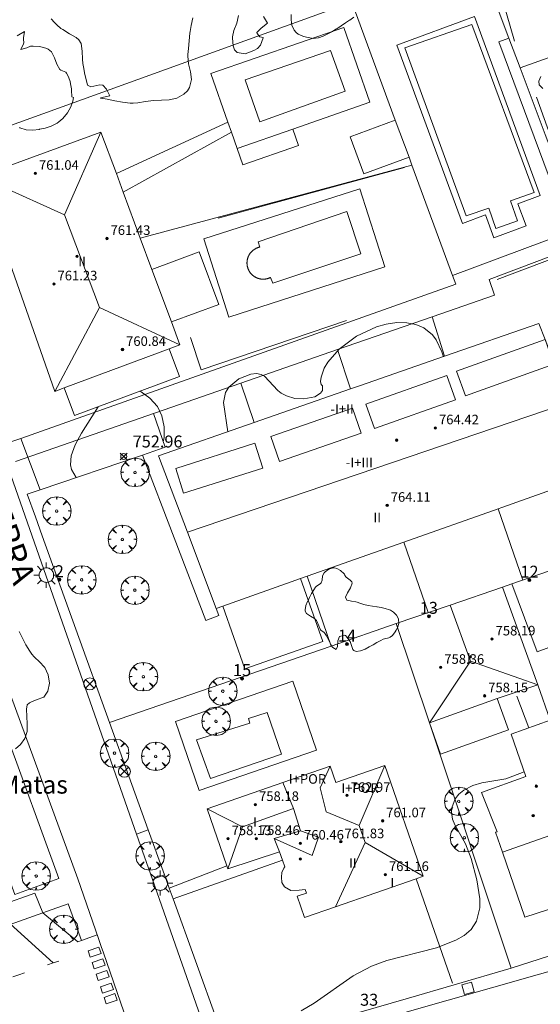
# Model space of a CAD drawing. Units: millimetres. Extents: x 423998 to 425000, y 4489499 to 4490001.
# Drawn here: x 424351 to 424394, y 4489548 to 4489630 of the extents above; entities that cross this region are included whole.
import ezdxf
from ezdxf.enums import TextEntityAlignment as Align

# ---------------------------------------------------------------- set-up
doc = ezdxf.new("R2010")
doc.units = ezdxf.units.MM
doc.header["$MEASUREMENT"] = 0
doc.linetypes.add('VADO', pattern=[9.01, 2.71, -0.9, 0.9, -0.9, 0.9, -0.9, 0.9, -0.9])
doc.layers.get('0').update_dxf_attribs({"lineweight": 9})
for name, color, linetype, lineweight in [('1', 7, 'Continuous', 9), ('f012003p_num_plantas', 252, 'Continuous', 9), ('f020120p_textocartografico_servicios', 7, 'Continuous', 9), ('f022001p_portal', 7, 'Continuous', 9), ('f022001p_portal_texto', 7, 'Continuous', 9), ('f030042l_viaurbana_texto', 7, 'Continuous', 9), ('f031026l_pinturavial', 253, 'Continuous', 9), ('f040024s_piscina', 140, 'Continuous', 9), ('f050002l_curvanivel_cgn', 23, 'Continuous', 9), ('f050002l_curvanivel_mae', 213, 'Continuous', 9), ('f050008p_puntocotaterreno', 7, 'Continuous', 9), ('f050009p_puntocotaconstruccionelevada', 211, 'Continuous', 9), ('f060140s_arboladourbano', 92, 'Continuous', 9), ('f061013p_arbol', 91, 'Continuous', 9), ('f070045l_muro_mur', 30, 'MURO2', 9), ('f070045l_muro_tap', 11, 'MURO2', 9), ('f070045l_puerta', 11, 'Continuous', 9), ('f070047l_seto', 91, 'Continuous', 9), ('f070048l_alambrada', 7, 'ALAMBRADA_3', 9), ('f070056l_edificacion_els', 22, 'Continuous', 9), ('f070056l_edificacion_med', 221, 'Continuous', 9), ('f070056s_edificacion_edi', 240, 'Continuous', 9), ('f070057s_edificacionligera', 11, 'Continuous', 9), ('f070058l_elementoconstruido_bordillo', 30, 'Continuous', 9), ('f070058l_elementoconstruido_par', 11, 'Continuous', 9), ('f070066l_obracontencion', 11, 'CONTENCION', 9), ('f071045l_vado', 30, 'VADO', 9), ('f081039p_poste', 7, 'Continuous', 9), ('f081055p_farola', 7, 'Continuous', 9), ('f081065p_registro_cuadrado', 7, 'Continuous', 9)]:
    doc.layers.add(name, color=color, linetype=linetype, lineweight=lineweight)
doc.styles.add('ROMANS', font='romans.shx')
doc.styles.get("Standard").update_dxf_attribs({"font": 'arial.ttf'})
doc.styles.add('Style-s7210005_h', font='txt')
doc.linetypes.add('ALAMBRADA_3', pattern='A,6.1e-05,[1,alambrada_3.shx,S=1,R=0,X=0,Y=0],-6.119413', length=6.119474)
doc.linetypes.add('CONTENCION', pattern='A,6.1e-05,[1,obra_contencion.shx,S=1,R=0,X=0,Y=0],-6.120525', length=6.120586)
doc.linetypes.add('MURO2', pattern='A,3.1e-05,[1,muro2.shx,S=1,R=0,X=0,Y=0],-3.058844', length=3.058875)

# ---------------------------------------------------------------- blocks, each defined once
blk = doc.blocks.new('punto_cota')
at = {"layer": 'f050008p_puntocotaterreno'}
for points in [[(0, 0), (-0.283, 0.283)], [(0, 0), (-0.283, -0.283)], [(0, 0), (0.283, 0.283)], [(0, 0), (0.283, -0.283)]]:
    blk.add_lwpolyline(points, dxfattribs=at)
blk.add_circle((0, 0), 0.25, dxfattribs=at)
blk = doc.blocks.new('punto_cota_construccion_elevada')
at = {"layer": 'f050009p_puntocotaconstruccionelevada'}
h = blk.add_hatch(color=256, dxfattribs=at)
h.dxf.hatch_style = 1
edge = h.paths.add_edge_path()
edge.add_arc((0, 0), 0.1, 0, 360)
blk.add_circle((0, 0), 0.1, dxfattribs=at)
blk = doc.blocks.new('arbol')
at = {"color": 0, "linetype": 'Continuous', "lineweight": 0, "flags": 128}
for points in [[(0.96, 0.012), (1.2, 0.036), (1.128, 0.468), (0.888, 0.804), (0.528, 0.528), (0.816, 0.876), (0.48, 1.104), (0.048, 1.176), (0.012, 0.96), (-0.048, 1.176), (-0.48, 1.104), (-0.816, 0.876), (-0.504, 0.528), (-0.864, 0.804), (-1.104, 0.468), (-1.188, 0.036), (-0.936, 0.012)], [(-0.936, 0.012), (-1.188, -0.048), (-1.104, -0.48), (-0.864, -0.804), (-0.504, -0.504), (-0.816, -0.876), (-0.48, -1.116)], [(-0.48, -1.116), (-0.048, -1.188), (0.012, -0.936), (0.048, -1.188), (0.48, -1.116), (0.816, -0.876), (0.528, -0.504), (0.888, -0.804), (1.128, -0.48), (1.2, -0.048), (0.96, 0.012)]]:
    blk.add_lwpolyline(points, dxfattribs=at)
at = {"color": 0, "linetype": 'Continuous', "lineweight": 0, "extrusion": (0, 0, -1)}
for start, end in [(180.0229, 7.59464), (7.22334, 180.0229)]:
    blk.add_arc((0, 0), 0.104, start, end, dxfattribs=at)
blk = doc.blocks.new('poste')
at = {"layer": 'f081039p_poste'}
for p, q in [((-0.354, 0.354), (0.354, -0.354)), ((-0.354, -0.354), (0.354, 0.354))]:
    blk.add_line(p, q, dxfattribs=at)
blk.add_circle((0, 0), 0.5, dxfattribs=at)
blk = doc.blocks.new('farola')
at = {"layer": '1'}
for points in [[(0, 1.05, 0), (0, 0.6, 0)], [(-1.05, 0, 0), (-0.59, 0, 0)], [(-0.75, 0.75, 0), (-0.42, 0.42, 0)], [(0.01, 0.61, 0), (0.09, 0.6, 0), (0.16, 0.58, 0), (0.24, 0.57, 0), (0.3, 0.52, 0), (0.37, 0.49, 0), (0.43, 0.43, 0), (0.48, 0.39, 0), (0.52, 0.31, 0), (0.57, 0.25, 0), (0.6, 0.18, 0), (0.61, 0.1, 0), (0.61, 0.03, 0), (0.61, -0.03, 0), (0.61, -0.11, 0), (0.6, -0.18, 0), (0.57, -0.26, 0), (0.52, -0.32, 0), (0.48, -0.39, 0), (0.43, -0.44, 0), (0.37, -0.5, 0), (0.3, -0.53, 0), (0.24, -0.57, 0), (0.16, -0.59, 0), (0.09, -0.6, 0), (0, -0.62, 0), (-0.06, -0.6, 0), (-0.14, -0.59, 0), (-0.21, -0.57, 0), (-0.27, -0.53, 0), (-0.35, -0.5, 0), (-0.41, -0.44, 0), (-0.45, -0.39, 0), (-0.5, -0.32, 0), (-0.54, -0.26, 0), (-0.57, -0.18, 0), (-0.59, -0.11, 0), (-0.59, -0.03, 0), (-0.59, 0.03, 0), (-0.59, 0.1, 0), (-0.57, 0.18, 0), (-0.54, 0.25, 0), (-0.5, 0.31, 0), (-0.45, 0.39, 0), (-0.41, 0.43, 0), (-0.35, 0.49, 0), (-0.27, 0.52, 0), (-0.21, 0.57, 0), (-0.14, 0.58, 0), (-0.06, 0.6, 0), (0.01, 0.61, 0)], [(0.75, 0.75, 0), (0.43, 0.43, 0)], [(1.05, 0, 0), (0.61, 0, 0)], [(-0.75, -0.74, 0), (-0.42, -0.41, 0)], [(0, -1.05, 0), (0, -0.62, 0)], [(0.75, -0.75, 0), (0.43, -0.44, 0)]]:
    blk.add_polyline3d(points, dxfattribs=at)
blk = doc.blocks.new('registro_cuadrado')
at = {"layer": 'f081065p_registro_cuadrado'}
blk.add_lwpolyline([(-0.42, 0.416), (-0.42, -0.424), (0.42, -0.424), (0.42, 0.416)], close=True, dxfattribs=at)
blk.add_polyline3d([(0, 0.003, 0), (0, -0.004, 0), (0, 0.003, 0)], dxfattribs=at)
blk = doc.blocks.new('portal_catastro')
at = {"layer": 'f022001p_portal'}
h = blk.add_hatch(color=256, dxfattribs=at)
h.dxf.hatch_style = 1
edge = h.paths.add_edge_path()
edge.add_arc((0, 0), 0.125, 0, 360)
blk.add_circle((0, 0), 0.125, dxfattribs=at)

msp = doc.modelspace()

# ---------------------------------------------------------------- linework, layer by layer
at = {"layer": 'f031026l_pinturavial'}
msp.add_line((424349.699, 4489554.323, 754.432), (424353.305, 4489551.052, 754.268), dxfattribs=at)
for points in [[(424357.129, 4489552.372, 754.168), (424356.219, 4489552.058, 754.202), (424356.403, 4489551.527, 754.202), (424357.312, 4489551.841, 754.168), (424357.129, 4489552.372, 754.168)], [(424352.826, 4489550.887, 753.991), (424353.305, 4489551.052, 754.26), (424353.783, 4489551.218, 754.529)], [(424357.463, 4489551.405, 754.168), (424356.553, 4489551.091, 754.202), (424356.736, 4489550.56, 754.202), (424357.646, 4489550.874, 754.168), (424357.463, 4489551.405, 754.168)], [(424349.948, 4489549.894, 754.341), (424350.427, 4489550.059, 754.61), (424350.905, 4489550.224, 754.879)], [(424357.801, 4489550.425, 754.168), (424356.891, 4489550.111, 754.202), (424357.075, 4489549.58, 754.202), (424357.984, 4489549.894, 754.168), (424357.801, 4489550.425, 754.168)], [(424358.165, 4489549.371, 754.168), (424357.255, 4489549.057, 754.202), (424357.438, 4489548.526, 754.202), (424358.348, 4489548.839, 754.168), (424358.165, 4489549.371, 754.168)], [(424358.469, 4489548.49, 754.168), (424357.559, 4489548.176, 754.202), (424357.743, 4489547.644, 754.202), (424358.652, 4489547.958, 754.168), (424358.469, 4489548.49, 754.168)]]:
    msp.add_polyline3d(points, dxfattribs=at)
at = {"layer": 'f040024s_piscina'}
for points in [[(424390.309, 4489612.427, 754.747), (424389.719, 4489614.127, 754.747), (424387.826, 4489613.485, 754.747), (424382.694, 4489627.523, 755.08), (424388.307, 4489629.458, 754.993), (424393.499, 4489615.42, 754.747), (424391.532, 4489614.742, 754.747), (424392.107, 4489613.073, 754.747)], [(424370.587, 4489621.333, 754.783), (424369.357, 4489624.853, 754.783), (424376.487, 4489627.303, 755.006), (424377.717, 4489623.903, 754.848)], [(424379.013, 4489610.303, 754.813), (424371.66, 4489607.864, 754.703), (424371.485, 4489608.34, 754.703), (424371.462, 4489608.328, 754.703), (424371.439, 4489608.317, 754.703), (424371.416, 4489608.307, 754.703), (424371.392, 4489608.296, 754.703), (424371.369, 4489608.287, 754.703), (424371.345, 4489608.277, 754.703), (424371.321, 4489608.269, 754.703), (424371.297, 4489608.26, 754.703), (424371.272, 4489608.252, 754.703), (424371.248, 4489608.245, 754.703), (424371.223, 4489608.238, 754.703), (424371.198, 4489608.231, 754.703), (424371.174, 4489608.225, 754.703), (424371.149, 4489608.219, 754.703), (424371.123, 4489608.214, 754.703), (424371.098, 4489608.21, 754.703), (424371.073, 4489608.205, 754.703), (424371.048, 4489608.202, 754.703), (424371.022, 4489608.198, 754.703), (424370.997, 4489608.196, 754.703), (424370.971, 4489608.193, 754.703), (424370.946, 4489608.192, 754.703), (424370.92, 4489608.19, 754.703), (424370.895, 4489608.19, 754.703), (424370.869, 4489608.189, 754.703), (424370.843, 4489608.189, 754.703), (424370.818, 4489608.19, 754.703), (424370.792, 4489608.191, 754.703), (424370.767, 4489608.193, 754.703), (424370.741, 4489608.195, 754.703), (424370.716, 4489608.197, 754.703), (424370.69, 4489608.2, 754.703), (424370.665, 4489608.204, 754.703), (424370.639, 4489608.208, 754.703), (424370.614, 4489608.212, 754.703), (424370.589, 4489608.217, 754.703), (424370.564, 4489608.223, 754.703), (424370.539, 4489608.229, 754.703), (424370.514, 4489608.235, 754.703), (424370.49, 4489608.242, 754.703), (424370.465, 4489608.249, 754.703), (424370.441, 4489608.257, 754.703), (424370.416, 4489608.265, 754.703), (424370.392, 4489608.274, 754.703), (424370.368, 4489608.283, 754.703), (424370.345, 4489608.292, 754.703), (424370.321, 4489608.302, 754.703), (424370.298, 4489608.313, 754.703), (424370.275, 4489608.324, 754.703), (424370.252, 4489608.335, 754.703), (424370.229, 4489608.347, 754.703), (424370.206, 4489608.359, 754.703), (424370.184, 4489608.372, 754.703), (424370.162, 4489608.385, 754.703), (424370.14, 4489608.398, 754.703), (424370.119, 4489608.412, 754.703), (424370.097, 4489608.426, 754.703), (424370.076, 4489608.441, 754.703), (424370.056, 4489608.456, 754.703), (424370.035, 4489608.472, 754.703), (424370.015, 4489608.487, 754.703), (424369.995, 4489608.504, 754.703), (424369.976, 4489608.52, 754.703), (424369.957, 4489608.537, 754.703), (424369.938, 4489608.554, 754.703), (424369.919, 4489608.572, 754.703), (424369.901, 4489608.59, 754.703), (424369.883, 4489608.609, 754.703), (424369.866, 4489608.627, 754.703), (424369.848, 4489608.646, 754.703), (424369.832, 4489608.666, 754.703), (424369.815, 4489608.685, 754.703), (424369.799, 4489608.705, 754.703), (424369.783, 4489608.725, 754.703), (424369.768, 4489608.746, 754.703), (424369.753, 4489608.767, 754.703), (424369.739, 4489608.788, 754.703), (424369.725, 4489608.809, 754.703), (424369.711, 4489608.831, 754.703), (424369.698, 4489608.853, 754.703), (424369.685, 4489608.875, 754.703), (424369.672, 4489608.897, 754.703), (424369.66, 4489608.92, 754.703), (424369.649, 4489608.943, 754.703), (424369.638, 4489608.966, 754.703), (424369.627, 4489608.989, 754.703), (424369.617, 4489609.013, 754.703), (424369.607, 4489609.036, 754.703), (424369.597, 4489609.06, 754.703), (424369.588, 4489609.084, 754.703), (424369.58, 4489609.108, 754.703), (424369.572, 4489609.132, 754.703), (424369.564, 4489609.157, 754.703), (424369.557, 4489609.182, 754.703), (424369.55, 4489609.206, 754.703), (424369.544, 4489609.231, 754.703), (424369.539, 4489609.256, 754.703), (424369.533, 4489609.281, 754.703), (424369.529, 4489609.306, 754.703), (424369.524, 4489609.332, 754.703), (424369.521, 4489609.357, 754.703), (424369.517, 4489609.382, 754.703), (424369.514, 4489609.408, 754.703), (424369.512, 4489609.433, 754.703), (424369.51, 4489609.459, 754.703), (424369.509, 4489609.484, 754.703), (424369.508, 4489609.51, 754.703), (424369.507, 4489609.536, 754.703), (424369.507, 4489609.561, 754.703), (424369.508, 4489609.587, 754.703), (424369.509, 4489609.612, 754.703), (424369.511, 4489609.638, 754.703), (424369.513, 4489609.664, 754.703), (424369.515, 4489609.689, 754.703), (424369.518, 4489609.714, 754.703), (424369.521, 4489609.74, 754.703), (424369.525, 4489609.765, 754.703), (424369.53, 4489609.79, 754.703), (424369.535, 4489609.816, 754.703), (424369.54, 4489609.841, 754.703), (424369.546, 4489609.866, 754.703), (424369.552, 4489609.89, 754.703), (424369.559, 4489609.915, 754.703), (424369.566, 4489609.94, 754.703), (424369.574, 4489609.964, 754.703), (424369.582, 4489609.988, 754.703), (424369.59, 4489610.012, 754.703), (424369.599, 4489610.036, 754.703), (424369.609, 4489610.06, 754.703), (424369.619, 4489610.084, 754.703), (424369.629, 4489610.107, 754.703), (424369.64, 4489610.13, 754.703), (424369.651, 4489610.153, 754.703), (424369.663, 4489610.176, 754.703), (424369.675, 4489610.199, 754.703), (424369.688, 4489610.221, 754.703), (424369.701, 4489610.243, 754.703), (424369.714, 4489610.265, 754.703), (424369.728, 4489610.287, 754.703), (424369.742, 4489610.308, 754.703), (424369.757, 4489610.329, 754.703), (424369.772, 4489610.35, 754.703), (424369.787, 4489610.37, 754.703), (424369.803, 4489610.39, 754.703), (424369.819, 4489610.41, 754.703), (424369.835, 4489610.43, 754.703), (424369.852, 4489610.449, 754.703), (424369.869, 4489610.468, 754.703), (424369.887, 4489610.487, 754.703), (424369.905, 4489610.505, 754.703), (424369.923, 4489610.523, 754.703), (424369.942, 4489610.541, 754.703), (424369.961, 4489610.558, 754.703), (424369.98, 4489610.575, 754.703), (424370, 4489610.591, 754.703), (424370.02, 4489610.607, 754.703), (424370.04, 4489610.623, 754.703), (424370.06, 4489610.638, 754.703), (424370.081, 4489610.653, 754.703), (424370.102, 4489610.668, 754.703), (424370.123, 4489610.682, 754.703), (424370.145, 4489610.696, 754.703), (424370.167, 4489610.709, 754.703), (424370.189, 4489610.722, 754.703), (424370.211, 4489610.735, 754.703), (424370.234, 4489610.747, 754.703), (424370.257, 4489610.759, 754.703), (424370.28, 4489610.77, 754.703), (424370.303, 4489610.781, 754.703), (424370.326, 4489610.791, 754.703), (424370.35, 4489610.801, 754.703), (424370.374, 4489610.81, 754.703), (424370.398, 4489610.819, 754.703), (424370.422, 4489610.828, 754.703), (424370.446, 4489610.836, 754.703), (424370.471, 4489610.844, 754.703), (424370.495, 4489610.851, 754.703), (424370.52, 4489610.858, 754.703), (424370.545, 4489610.864, 754.703), (424370.57, 4489610.87, 754.703), (424370.439, 4489611.303, 754.703), (424377.844, 4489613.839, 754.813)], [(424372.392, 4489568.501, 754.606), (424366.47, 4489566.46, 754.37), (424365.293, 4489569.704, 754.67), (424369.756, 4489571.078, 754.606), (424369.624, 4489571.468, 754.606), (424371.192, 4489571.988, 754.606)]]:
    msp.add_polyline3d(points, close=True, dxfattribs=at)
at = {"layer": 'f050002l_curvanivel_cgn'}
for points in [[(424360.557, 4489598.83, 754), (424360.659, 4489598.786, 754), (424361.399, 4489598.257, 754), (424362.032, 4489597.538, 754), (424362.399, 4489596.782, 754), (424362.591, 4489595.845, 754), (424362.589, 4489594.966, 754), (424362.507, 4489594.592, 754)], [(424355.235, 4489591.609, 754), (424355.223, 4489591.62, 754), (424354.846, 4489592.296, 754), (424354.755, 4489592.672, 754), (424354.803, 4489593.434, 754), (424355.134, 4489594.34, 754), (424355.67, 4489595.334, 754), (424357.056, 4489597.53, 754)], [(424374.033, 4489547.05, 754), (424375.115, 4489547.694, 754), (424378.369, 4489549.991, 754), (424379.912, 4489550.8, 754), (424381.203, 4489551.261, 754), (424385.342, 4489552.314, 754), (424386.963, 4489552.946, 754), (424387.658, 4489553.354, 754), (424388.234, 4489553.85, 754), (424388.698, 4489554.555, 754), (424388.964, 4489555.656, 754), (424388.965, 4489556.424, 754), (424388.721, 4489558.002, 754), (424388.258, 4489559.792, 754), (424387.774, 4489560.996, 754), (424386.879, 4489562.603, 754), (424386.697, 4489563.067, 754), (424386.6, 4489563.65, 754), (424386.624, 4489564.015, 754), (424386.918, 4489564.78, 754), (424387.212, 4489565.15, 754), (424387.63, 4489565.5, 754), (424388.395, 4489565.89, 754), (424389.134, 4489566.1, 754), (424391.157, 4489566.446, 754), (424392.67, 4489567.017, 754)]]:
    msp.add_polyline3d(points, dxfattribs=at)
at = {"layer": 'f050002l_curvanivel_mae'}
msp.add_polyline3d([(424385.927, 4489601.714, 755), (424385.794, 4489602.123, 755), (424385.311, 4489603.125, 755), (424385.006, 4489603.551, 755), (424384.299, 4489604.129, 755), (424383.62, 4489604.397, 755), (424382.86, 4489604.532, 755), (424382.044, 4489604.556, 755), (424381.151, 4489604.443, 755), (424380.331, 4489604.209, 755), (424378.657, 4489603.422, 755), (424377.209, 4489602.348, 755), (424376.255, 4489601.248, 755), (424375.963, 4489600.748, 755), (424375.696, 4489599.999, 755), (424375.66, 4489599.626, 755), (424375.704, 4489599.375, 755), (424375.819, 4489599.282, 755), (424375.81, 4489598.895, 755), (424375.661, 4489598.67, 755), (424375.185, 4489598.353, 755), (424374.253, 4489598.181, 755), (424373.514, 4489598.23, 755), (424372.797, 4489598.429, 755), (424372.373, 4489598.657, 755), (424372.073, 4489598.89, 755), (424370.976, 4489600.098, 755), (424370.706, 4489600.23, 755), (424370.293, 4489600.295, 755), (424369.838, 4489600.25, 755), (424368.839, 4489599.86, 755), (424367.999, 4489599.166, 755), (424367.716, 4489598.723, 755), (424367.538, 4489597.888, 755), (424367.896, 4489595.435, 755)], dxfattribs=at)
at = {"layer": 'f060140s_arboladourbano'}
for points in [[(424364.994, 4489630.024, 0), (424364.842, 4489629.396, 0), (424364.757, 4489628.873, 0), (424364.742, 4489628.757, 0), (424364.669, 4489628.112, 0), (424364.607, 4489627.466, 0), (424364.56, 4489626.953, 0), (424364.554, 4489626.821, 0), (424364.631, 4489626.169, 0), (424364.783, 4489625.513, 0), (424364.857, 4489624.861, 0), (424364.704, 4489624.218, 0), (424364.523, 4489623.938, 0), (424364.231, 4489623.638, 0), (424363.649, 4489623.31, 0), (424363.013, 4489623.176, 0), (424362.349, 4489623.145, 0), (424361.682, 4489623.126, 0), (424361.26, 4489623.077, 0), (424361.033, 4489623.034, 0), (424360.391, 4489622.92, 0), (424359.999, 4489622.897, 0), (424359.749, 4489622.907, 0), (424359.107, 4489622.976, 0), (424358.466, 4489623.087, 0), (424357.826, 4489623.217, 0), (424357.299, 4489623.323, 0), (424357.266, 4489623.345, 0), (424358.038, 4489623.514, 0), (424357.757, 4489624.056, 0), (424357.468, 4489624.391, 0), (424357.214, 4489624.438, 0), (424356.448, 4489624.253, 0), (424356.187, 4489624.393, 0), (424356.113, 4489624.652, 0), (424355.964, 4489625.283, 0), (424355.84, 4489625.919, 0), (424355.783, 4489626.221, 0), (424355.746, 4489626.563, 0), (424355.742, 4489627.228, 0), (424355.639, 4489627.868, 0), (424355.452, 4489628.201, 0), (424355.234, 4489628.389, 0), (424354.713, 4489628.651, 0), (424354.66, 4489628.685, 0), (424354.116, 4489629.038, 0), (424353.951, 4489629.148, 0), (424353.607, 4489629.429, 0), (424353.409, 4489629.635, 0), (424353.15, 4489629.935, 0)], [(424370.89, 4489630.128, 0), (424371.223, 4489629.594, 0), (424371.227, 4489629.584, 0), (424370.694, 4489629.154, 0), (424370.321, 4489628.797, 0), (424370.366, 4489628.717, 0), (424370.594, 4489628.447, 0), (424370.851, 4489628.375, 0), (424370.867, 4489628.35, 0), (424370.649, 4489627.738, 0), (424370.385, 4489627.464, 0), (424370.09, 4489627.284, 0), (424369.348, 4489627.032, 0), (424368.673, 4489627.12, 0), (424368.462, 4489627.348, 0), (424368.339, 4489627.681, 0), (424368.286, 4489628.325, 0), (424368.29, 4489628.449, 0), (424368.398, 4489628.958, 0), (424368.647, 4489629.59, 0), (424368.794, 4489630.22, 0)], [(424378.45, 4489630.088, 0), (424378.093, 4489629.844, 0), (424378.07, 4489629.828, 0), (424377.735, 4489629.602, 0), (424377.376, 4489629.361, 0), (424377.017, 4489629.12, 0), (424376.942, 4489629.071, 0), (424376.65, 4489628.888, 0), (424376.267, 4489628.681, 0), (424375.871, 4489628.503, 0), (424375.491, 4489628.362, 0), (424375.468, 4489628.354, 0), (424375.046, 4489628.309, 0), (424374.608, 4489628.377, 0), (424374.235, 4489628.477, 0), (424374.177, 4489628.494, 0), (424373.786, 4489628.659, 0), (424373.616, 4489628.804, 0), (424373.461, 4489629.003, 0), (424373.269, 4489629.421, 0), (424373.196, 4489629.864, 0), (424373.214, 4489630.307, 0)], [(424350.305, 4489628.52, 0), (424350.905, 4489628.896, 0), (424350.921, 4489628.853, 0), (424350.83, 4489628.392, 0), (424350.815, 4489628.251, 0), (424350.841, 4489627.946, 0), (424350.819, 4489627.858, 0), (424350.609, 4489627.373, 0), (424350.614, 4489627.369, 0), (424351.11, 4489627.512, 0), (424351.404, 4489627.646, 0), (424351.638, 4489627.649, 0), (424352.174, 4489627.627, 0), (424352.702, 4489627.495, 0), (424352.879, 4489627.409, 0), (424353.153, 4489627.174, 0), (424353.416, 4489626.688, 0), (424353.612, 4489626.159, 0), (424353.876, 4489625.712, 0), (424353.945, 4489625.647, 0), (424354.351, 4489625.476, 0), (424354.422, 4489625.409, 0), (424354.528, 4489625.215, 0), (424354.611, 4489625.016, 0), (424354.718, 4489624.706, 0), (424354.764, 4489624.502, 0), (424354.83, 4489624.081, 0), (424354.842, 4489623.973, 0), (424354.865, 4489623.438, 0), (424354.998, 4489623.359, 0), (424354.95, 4489623.069, 0), (424354.777, 4489622.585, 0), (424354.492, 4489622.075, 0), (424354.108, 4489621.603, 0), (424353.782, 4489621.33, 0), (424353.637, 4489621.235, 0), (424353.144, 4489620.982, 0), (424352.644, 4489620.815, 0), (424352.16, 4489620.713, 0), (424352.131, 4489620.708, 0), (424351.6, 4489620.651, 0), (424351.06, 4489620.676, 0), (424350.527, 4489620.829, 0), (424350.483, 4489620.849, 0)], [(424394.228, 4489624.113, 0), (424393.957, 4489624.39, 0), (424393.94, 4489624.423, 0), (424393.911, 4489624.747, 0), (424394.064, 4489625.134, 0)], [(424350.457, 4489578.757, 0), (424350.749, 4489578.194, 0), (424351.034, 4489577.63, 0), (424351.346, 4489577.099, 0), (424351.531, 4489576.845, 0), (424351.726, 4489576.627, 0), (424352.181, 4489576.191, 0), (424352.559, 4489575.789, 0), (424352.598, 4489575.737, 0), (424352.881, 4489575.138, 0), (424352.986, 4489574.43, 0), (424352.871, 4489573.756, 0), (424352.522, 4489573.275, 0), (424352.492, 4489573.253, 0), (424351.91, 4489573.036, 0), (424351.555, 4489572.907, 0), (424351.321, 4489572.804, 0), (424351.133, 4489572.623, 0), (424351.072, 4489572.268, 0), (424351.102, 4489571.647, 0), (424351.133, 4489571.027, 0), (424351.141, 4489570.61, 0), (424351.124, 4489570.408, 0), (424350.945, 4489569.823, 0), (424350.577, 4489569.3, 0), (424350.146, 4489568.937, 0)]]:
    msp.add_polyline3d(points, dxfattribs=at)
msp.add_polyline3d([(424378.642, 4489577.085, 0), (424378.436, 4489577.156, 0), (424378.352, 4489577.238, 0), (424378.238, 4489577.59, 0), (424378.134, 4489577.907, 0), (424378.109, 4489577.947, 0), (424377.895, 4489578.247, 0), (424377.739, 4489578.413, 0), (424377.619, 4489578.458, 0), (424377.258, 4489578.346, 0), (424377.25, 4489578.34, 0), (424377.115, 4489577.975, 0), (424377.082, 4489577.486, 0), (424376.975, 4489577.238, 0), (424376.95, 4489577.242, 0), (424376.681, 4489577.416, 0), (424376.631, 4489577.473, 0), (424376.475, 4489577.729, 0), (424376.32, 4489578.066, 0), (424376.163, 4489578.394, 0), (424375.994, 4489578.641, 0), (424375.954, 4489578.678, 0), (424375.683, 4489578.851, 0), (424375.656, 4489578.885, 0), (424375.502, 4489579.219, 0), (424375.377, 4489579.569, 0), (424375.316, 4489579.679, 0), (424375.156, 4489579.838, 0), (424374.809, 4489580.043, 0), (424374.494, 4489580.258, 0), (424374.381, 4489580.454, 0), (424374.37, 4489580.554, 0), (424374.434, 4489580.914, 0), (424374.574, 4489581.253, 0), (424374.581, 4489581.268, 0), (424374.741, 4489581.597, 0), (424374.911, 4489581.919, 0), (424375.097, 4489582.232, 0), (424375.248, 4489582.456, 0), (424375.31, 4489582.526, 0), (424375.611, 4489582.742, 0), (424375.704, 4489582.829, 0), (424375.786, 4489583.031, 0), (424375.819, 4489583.407, 0), (424375.947, 4489583.659, 0), (424376.03, 4489583.735, 0), (424376.36, 4489583.962, 0), (424376.698, 4489584.067, 0), (424376.831, 4489584.067, 0), (424377.021, 4489584.023, 0), (424377.336, 4489583.852, 0), (424377.636, 4489583.582, 0), (424377.659, 4489583.557, 0), (424377.684, 4489583.427, 0), (424377.809, 4489583.28, 0), (424378.124, 4489583.049, 0), (424378.273, 4489582.891, 0), (424378.303, 4489582.779, 0), (424378.173, 4489582.403, 0), (424377.911, 4489581.986, 0), (424377.739, 4489581.613, 0), (424377.858, 4489581.376, 0), (424377.878, 4489581.366, 0), (424378.235, 4489581.282, 0), (424378.598, 4489581.242, 0), (424378.726, 4489581.209, 0), (424378.941, 4489581.125, 0), (424379.278, 4489581.006, 0), (424379.284, 4489581.004, 0), (424379.641, 4489580.934, 0), (424380.001, 4489580.879, 0), (424380.361, 4489580.819, 0), (424380.383, 4489580.814, 0), (424380.717, 4489580.745, 0), (424381.068, 4489580.659, 0), (424381.418, 4489580.549, 0), (424381.49, 4489580.523, 0), (424381.75, 4489580.378, 0), (424382.012, 4489580.108, 0), (424382.157, 4489579.854, 0), (424382.181, 4489579.787, 0), (424382.194, 4489579.428, 0), (424382.076, 4489579.058, 0), (424381.977, 4489578.867, 0), (424381.893, 4489578.722, 0), (424381.676, 4489578.428, 0), (424381.487, 4489578.281, 0), (424381.368, 4489578.229, 0), (424381.013, 4489578.145, 0), (424380.893, 4489578.102, 0), (424380.685, 4489577.998, 0), (424380.366, 4489577.821, 0), (424380.049, 4489577.638, 0), (424379.729, 4489577.465, 0), (424379.378, 4489577.286, 0), (424379.002, 4489577.13, 0)], close=True, dxfattribs=at)
at = {"layer": 'f070045l_muro_mur'}
for p, q in [((424386.017, 4489601.745, 754.957), (424384.974, 4489605.048, 756.92)), ((424378.17, 4489599.013, 754.893), (424377.084, 4489602.306, 756.92)), ((424370.116, 4489596.208, 754.827), (424368.997, 4489599.495, 756.92)), ((424390.49, 4489589.005, 755.325), (424392.559, 4489583.048, 754.737)), ((424382.615, 4489586.221, 755.321), (424384.661, 4489580.329, 754.737)), ((424374.543, 4489583.366, 755.316), (424376.548, 4489577.536, 754.737))]:
    msp.add_line(p, q, dxfattribs=at)
msp.add_polyline3d([(424350.163, 4489592.95, 756.92), (424368.997, 4489599.495, 756.92), (424377.084, 4489602.306, 756.92), (424384.974, 4489605.048, 756.92), (424390.197, 4489606.863, 756.92), (424389.744, 4489608.168, 756.92), (424394.756, 4489610.047, 756.976), (424397.855, 4489611.209, 757.01)], dxfattribs=at)
at = {"layer": 'f070045l_muro_tap'}
for p, q in [((424392.34, 4489625.856, 756.634), (424400.03, 4489628.566, 755.361)), ((424383.297, 4489617.706, 758.33), (424360.589, 4489611.623, 756.566)), ((424349.594, 4489594.531, 754.727), (424350.592, 4489594.884, 754.727)), ((424358.017, 4489571.157, 754.67), (424352.398, 4489586.749, 754.708)), ((424390.861, 4489582.463, 754.781), (424391.642, 4489582.732, 754.781)), ((424361.251, 4489562.182, 754.461), (424358.017, 4489571.157, 754.67)), ((424362.611, 4489558.408, 754.373), (424361.251, 4489562.182, 754.461)), ((424386.815, 4489549.231, 754.11), (424391.593, 4489550.617, 754.13))]:
    msp.add_line(p, q, dxfattribs=at)
for points in [[(424341.16, 4489617.934, 754.876), (424345.78, 4489619.606, 754.901), (424378.276, 4489631.338, 755.068), (424380.706, 4489632.215, 755.08)], [(424383.297, 4489617.706, 754.886), (424383.05, 4489618.376, 754.896), (424381.907, 4489621.48, 754.94), (424378.276, 4489631.338, 755.08)], [(424350.592, 4489594.884, 754.727), (424386.959, 4489607.762, 754.747), (424386.692, 4489608.487, 754.757), (424383.297, 4489617.706, 754.886)], [(424351.825, 4489588.338, 754.712), (424351.142, 4489590.235, 754.717), (424352.215, 4489590.577, 754.718)], [(424358.017, 4489571.157, 754.606), (424376.548, 4489577.536, 754.737), (424381.989, 4489579.409, 754.775)], [(424384.759, 4489571.109, 754.354), (424391.593, 4489550.617, 754.13), (424401.025, 4489553.644, 753.703)], [(424383, 4489548.124, 754.091), (424370.759, 4489544.574, 754.031), (424367.065, 4489546.047, 754.105), (424363.329, 4489556.414, 754.326), (424363.012, 4489557.296, 754.347), (424362.611, 4489558.408, 754.373)]]:
    msp.add_polyline3d(points, dxfattribs=at)
at = {"layer": 'f070045l_puerta'}
for p, q in [((424352.215, 4489590.577, 754.718), (424350.592, 4489594.884, 754.727)), ((424351.825, 4489588.338, 754.712), (424352.398, 4489586.749, 754.708)), ((424361.251, 4489562.182, 754.461), (424362.611, 4489558.408, 754.373)), ((424383, 4489548.124, 754.121), (424386.815, 4489549.231, 754.11))]:
    msp.add_line(p, q, dxfattribs=at)
at = {"layer": 'f070047l_seto'}
for p, q in [((424367.106, 4489613.286, 754.703), (424382.673, 4489617.52, 754.848)), ((424390.423, 4489608.174, 754.747), (424395.425, 4489610.07, 754.747))]:
    msp.add_line(p, q, dxfattribs=at)
for points in [[(424379.571, 4489632.857, 755.08), (424379.927, 4489632.392, 755.08), (424380.541, 4489632.274, 755.08), (424384.577, 4489632.972, 755.08), (424389.988, 4489634.663, 754.993), (424391.882, 4489628.082, 754.993)], [(424393.715, 4489623.397, 754.72), (424397.02, 4489614.174, 754.793), (424407.004, 4489618.14, 754.33)], [(424364.773, 4489603.317, 754.715), (424365.679, 4489600.628, 754.715), (424377.832, 4489604.728, 755.293)]]:
    msp.add_polyline3d(points, dxfattribs=at)
at = {"layer": 'f070048l_alambrada'}
msp.add_line((424386.675, 4489549.354, 754.21), (424383.636, 4489558.088, 754.435), dxfattribs=at)
msp.add_polyline3d([(424397.855, 4489611.209, 756.69), (424396.679, 4489614.333, 756.678), (424394.444, 4489620.268, 756.656), (424392.34, 4489625.856, 756.634), (424391.409, 4489628.328, 756.625), (424388.912, 4489634.959, 756.6)], dxfattribs=at)
at = {"layer": 'f070056l_edificacion_els'}
for p, q in [((424393.829, 4489574.299, 756.536), (424394.857, 4489571.333, 756.76)), ((424393.057, 4489570.703, 756.43), (424392.067, 4489573.343, 756.43))]:
    msp.add_line(p, q, dxfattribs=at)
msp.add_polyline3d([(424390.429, 4489573.149, 757.526), (424391.357, 4489570.523, 757.22), (424385.677, 4489568.513, 757.31), (424384.759, 4489571.109, 757.546)], dxfattribs=at)
at = {"layer": 'f070056l_edificacion_med'}
for p, q in [((424347.157, 4489616.773, 761.585), (424354.255, 4489613.577, 761.585)), ((424357.177, 4489605.815, 761.585), (424363.907, 4489602.693, 761.585)), ((424364.526, 4489587.037, 766.435), (424396.472, 4489597.91, 766.435)), ((424388.199, 4489576.269, 758.301), (424393.829, 4489574.299, 758.301)), ((424381.036, 4489567.56, 759.04), (424378.874, 4489562.54, 759.04)), ((424373.385, 4489563.964, 758.66), (424372.507, 4489566.138, 758.66)), ((424367.919, 4489558.926, 758.66), (424369.145, 4489562.441, 758.66)), ((424390.852, 4489560.32, 759.315), (424397.876, 4489562.791, 759.315)), ((424376.908, 4489555.756, 759.04), (424379.377, 4489561.119, 759.04))]:
    msp.add_line(p, q, dxfattribs=at)
for points in [[(424357.297, 4489620.483, 761.585), (424354.255, 4489613.577, 761.585), (424357.177, 4489605.815, 761.585), (424353.457, 4489598.813, 761.585)], [(424394.431, 4489603.149, 763.495), (424387.033, 4489600.507, 763.495), (424387.771, 4489598.442, 763.495), (424395.168, 4489601.084, 763.495), (424394.431, 4489603.149, 763.495)], [(424386.214, 4489600.139, 763.495), (424379.439, 4489597.744, 763.495), (424380.161, 4489595.701, 763.495), (424386.937, 4489598.096, 763.495), (424386.214, 4489600.139, 763.495)], [(424378.33, 4489597.398, 763.495), (424371.511, 4489595.04, 763.495), (424372.23, 4489592.96, 763.495), (424379.049, 4489595.318, 763.495), (424378.33, 4489597.398, 763.495)], [(424370.17, 4489594.474, 763.495), (424363.553, 4489592.381, 763.495), (424364.208, 4489590.311, 763.495), (424370.825, 4489592.404, 763.495), (424370.17, 4489594.474, 763.495)], [(424386.505, 4489580.964, 758.301), (424388.199, 4489576.269, 758.301), (424384.759, 4489571.109, 758.301)], [(424376.453, 4489567.507, 758.66), (424375.619, 4489565.691, 758.66), (424376.121, 4489563.674, 758.66), (424378.874, 4489562.54, 759.04), (424379.377, 4489561.119, 759.04), (424384.246, 4489558.3, 759.04)], [(424366.179, 4489563.944, 758.66), (424369.145, 4489562.441, 758.66), (424373.385, 4489563.964, 758.66), (424373.994, 4489562.092, 758.66), (424375.483, 4489561.556, 758.66), (424374.947, 4489560.029, 758.66), (424371.778, 4489561.445, 758.66)], [(424372.234, 4489560.347, 758.66), (424371.778, 4489561.445, 758.66), (424373.994, 4489562.092, 758.66)]]:
    msp.add_polyline3d(points, dxfattribs=at)
at = {"layer": 'f070056s_edificacion_edi'}
for points in [[(424353.457, 4489598.813, 754.822), (424349.301, 4489610.66, 754.788), (424347.157, 4489616.773, 754.769), (424357.297, 4489620.483, 754.887), (424358.589, 4489617.007, 754.853), (424359.167, 4489615.45, 754.838), (424360.589, 4489611.623, 754.801), (424361.564, 4489608.998, 754.776), (424363.192, 4489604.619, 754.734), (424363.907, 4489602.693, 754.715), (424363.01, 4489602.36, 754.724), (424354.234, 4489599.102, 754.814)], [(424366.927, 4489580.673, 754.738), (424364.526, 4489587.037, 754.749), (424362.117, 4489593.423, 754.761), (424370.116, 4489596.208, 754.827), (424378.17, 4489599.013, 754.893), (424378.901, 4489599.267, 754.899), (424386.017, 4489601.745, 754.957), (424393.907, 4489604.493, 755.022), (424394.431, 4489603.149, 755.006), (424396.472, 4489597.91, 754.942), (424398.797, 4489591.943, 754.869), (424390.799, 4489589.114, 754.836), (424390.49, 4489589.005, 754.835), (424382.615, 4489586.221, 754.802), (424374.543, 4489583.366, 754.769), (424373.988, 4489583.17, 754.767), (424367.487, 4489580.871, 754.74)], [(424393.752, 4489577.052, 754.281), (424391.642, 4489582.732, 754.781), (424405.037, 4489587.343, 754.869), (424407.185, 4489581.544, 754.805), (424399.922, 4489579.322, 754.805)], [(424384.759, 4489571.109, 754.351), (424381.989, 4489579.409, 754.768), (424386.505, 4489580.964, 754.771), (424390.861, 4489582.463, 754.774), (424393.829, 4489574.299, 754.274), (424390.429, 4489573.149, 754.274)], [(424392.746, 4489554.883, 754.13), (424390.852, 4489560.32, 754.046), (424390.276, 4489561.973, 754.021), (424390.406, 4489562.013, 754.021), (424389.097, 4489565.293, 754.021), (424392.807, 4489566.623, 754.021), (424391.577, 4489570.183, 754.281), (424394.857, 4489571.333, 754.281), (424397.356, 4489564.253, 753.928), (424397.876, 4489562.791, 753.928), (424399.866, 4489557.193, 753.928)], [(424367.919, 4489558.926, 754.21), (424367.83, 4489559.183, 754.21), (424366.179, 4489563.944, 754.21), (424372.507, 4489566.138, 754.21), (424376.453, 4489567.507, 754.21), (424376.928, 4489566.136, 754.21), (424381.036, 4489567.56, 754.21), (424384.246, 4489558.3, 754.21), (424383.636, 4489558.088, 754.21), (424376.908, 4489555.756, 754.21), (424374.304, 4489554.853, 754.21), (424373.689, 4489556.628, 754.21), (424374.474, 4489556.9, 754.21), (424374.374, 4489557.189, 754.21), (424373.875, 4489557.137, 754.21), (424373.186, 4489557.112, 754.21), (424372.629, 4489557.404, 754.21), (424372.417, 4489557.775, 754.21), (424372.391, 4489558.226, 754.21), (424372.418, 4489558.624, 754.21), (424372.578, 4489558.968, 754.21), (424372.684, 4489559.074, 754.21), (424372.482, 4489559.647, 754.21), (424372.234, 4489560.347, 754.21)]]:
    msp.add_polyline3d(points, close=True, dxfattribs=at)
at = {"layer": 'f070057s_edificacionligera'}
for points in [[(424383.05, 4489618.376, 754.896), (424381.907, 4489621.48, 754.94), (424378.131, 4489620.089, 758.07), (424379.274, 4489616.985, 754.896)], [(424363.192, 4489604.619, 754.734), (424361.564, 4489608.998, 754.776), (424365.516, 4489610.467, 754.776), (424367.144, 4489606.087, 754.734)], [(424354.234, 4489599.102, 754.814), (424363.01, 4489602.36, 754.724), (424363.865, 4489600.058, 754.724), (424355.089, 4489596.8, 754.814)], [(424367.487, 4489580.871, 754.74), (424373.988, 4489583.17, 754.767), (424375.842, 4489577.927, 754.722), (424369.34, 4489575.628, 754.74)]]:
    msp.add_polyline3d(points, close=True, dxfattribs=at)
at = {"layer": 'f070058l_elementoconstruido_bordillo'}
for p, q in [((424367.913, 4489621.304, 754.77), (424358.589, 4489617.007, 754.8)), ((424368.199, 4489620.478, 754.74), (424359.167, 4489615.45, 754.65)), ((424367.83, 4489559.183, 754.32), (424363.012, 4489557.296, 754.23)), ((424363.329, 4489556.414, 754.23), (424372.482, 4489559.647, 754.3))]:
    msp.add_line(p, q, dxfattribs=at)
for points in [[(424421.78, 4489634.505, 753.68), (424435.869, 4489595.869, 753.36), (424439.073, 4489587.047, 753.23), (424446.645, 4489566.201, 752.82), (424446.759, 4489565.888, 752.82), (424446.796, 4489565.557, 752.82), (424446.754, 4489565.227, 752.82), (424446.634, 4489564.916, 752.82), (424446.443, 4489564.643, 752.85), (424446.194, 4489564.422, 752.85), (424445.991, 4489564.307, 752.86), (424415.485, 4489556.246, 753.37), (424368.204, 4489542.791, 753.9)], [(424390.137, 4489611.652, 754.7), (424389.436, 4489613.559, 754.65), (424387.511, 4489612.852, 754.68), (424382.042, 4489627.747, 754.77), (424388.517, 4489630.124, 754.78), (424394.007, 4489615.173, 754.75), (424392.155, 4489614.493, 754.13), (424392.835, 4489612.643, 754.73), (424390.137, 4489611.652, 754.7)], [(424368.674, 4489619.112, 754.74), (424368.199, 4489620.478, 754.74), (424367.913, 4489621.304, 754.77), (424366.498, 4489625.377, 754.82), (424377.596, 4489629.232, 754.57), (424379.772, 4489622.967, 754.81), (424373.329, 4489620.729, 754.78), (424368.674, 4489619.112, 754.74)], [(424373.329, 4489620.729, 754.78), (424373.802, 4489619.366, 754.73), (424369.147, 4489617.75, 754.68), (424368.674, 4489619.112, 754.74)], [(424367.988, 4489605.018, 754.61), (424365.886, 4489611.552, 754.65), (424378.937, 4489615.751, 754.92), (424381.04, 4489609.218, 754.71), (424367.988, 4489605.018, 754.61)], [(424368.204, 4489542.791, 753.9), (424367.845, 4489542.807, 753.9), (424367.497, 4489542.902, 753.9), (424367.18, 4489543.07, 753.9), (424366.907, 4489543.305, 753.93), (424366.692, 4489543.593, 753.93), (424366.639, 4489543.692, 753.93), (424365.426, 4489547.139, 754), (424361.602, 4489558.036, 754.21), (424360.274, 4489561.82, 754.23), (424348.609, 4489595.065, 754.63)], [(424360.762, 4489593.497, 752.61), (424366.056, 4489579.673, 754.75), (424367.149, 4489580.092, 754.74), (424366.927, 4489580.673, 754.74)], [(424344.922, 4489586.545, 754.43), (424355.371, 4489558.079, 754.24), (424357.093, 4489553.1, 754.16)], [(424365.502, 4489565.472, 754.39), (424363.526, 4489571.241, 754.49), (424373.33, 4489574.599, 754.38), (424375.306, 4489568.83, 754.37), (424365.502, 4489565.472, 754.39)], [(424356.992, 4489553.392, 754.16), (424355.671, 4489552.928, 754.26), (424355.381, 4489552.826, 754.26), (424352.444, 4489555.249, 754.61), (424351.782, 4489556.899, 754.55), (424348.946, 4489555.886, 754.58)], [(424338.304, 4489549.335, 754.61), (424338.042, 4489550.142, 754.61), (424339.34, 4489550.602, 754.61), (424341.637, 4489551.417, 754.61), (424344.253, 4489552.344, 754.61), (424346.881, 4489553.276, 754.61), (424349.714, 4489554.281, 754.61), (424352.444, 4489555.249, 754.61), (424352.735, 4489555.353, 754.61)], [(424357.093, 4489553.1, 754.16), (424357.322, 4489552.439, 754.137), (424357.505, 4489551.907, 754.119), (424359.211, 4489546.974, 753.95)]]:
    msp.add_polyline3d(points, dxfattribs=at)
at = {"layer": 'f070058l_elementoconstruido_par'}
for points in [[(424350.093, 4489556.765, 754.675), (424353.778, 4489558.121, 754.563), (424349.296, 4489570.419, 754.531), (424345.609, 4489569.076, 754.675), (424350.093, 4489556.765, 754.675)], [(424355.671, 4489552.928, 754.576), (424354.555, 4489555.991, 754.576), (424352.735, 4489555.353, 754.714)]]:
    msp.add_polyline3d(points, dxfattribs=at)
at = {"layer": 'f070066l_obracontencion'}
for points in [[(424386.692, 4489608.487, 754.757), (424396.478, 4489612.143, 754.757), (424390.55, 4489628.007, 756.625), (424391.409, 4489628.328, 756.625)], [(424352.215, 4489590.577, 754.718), (424360.762, 4489593.497, 754.718), (424362.66, 4489594.146, 754.718), (424361.699, 4489596.959, 756.92)]]:
    msp.add_polyline3d(points, dxfattribs=at)
at = {"layer": 'f071045l_vado'}
for p, q in [((424361.251, 4489562.182, 754.461), (424360.274, 4489561.82, 754.461)), ((424362.611, 4489558.408, 754.373), (424361.602, 4489558.036, 754.429))]:
    msp.add_line(p, q, dxfattribs=at)

# ---------------------------------------------------------------- block references
at = {"layer": 'f022001p_portal'}
for p in [(424353.819, 4489583.084), (424393.12, 4489583.045), (424384.709, 4489580.027), (424377.861, 4489577.701), (424369.096, 4489574.822)]:
    msp.add_blockref('portal_catastro', p, dxfattribs=at)
at = {"layer": 'f050008p_puntocotaterreno'}
msp.add_blockref('punto_cota', (424359.203, 4489593.377, 752.964), dxfattribs=at)
at = {"layer": 'f050009p_puntocotaconstruccionelevada'}
for p in [(424351.817, 4489617.03, 761.04), (424357.803, 4489611.588, 761.43), (424355.308, 4489610.109, 761.84), (424353.369, 4489607.793, 761.23), (424359.102, 4489602.314, 760.84), (424385.256, 4489595.765, 764.42), (424382.009, 4489594.737, 764.69), (424381.224, 4489589.291, 764.11), (424389.988, 4489578.123, 758.19), (424388.169, 4489576.612, 758.86), (424385.702, 4489575.75, 758.36), (424389.37, 4489573.373, 758.15), (424393.693, 4489565.826, 758.17), (424377.867, 4489565.05, 762.97), (424370.214, 4489564.289, 758.18), (424393.429, 4489563.351, 758.56), (424380.842, 4489562.93, 761.07), (424367.922, 4489561.435, 758.13), (424370.288, 4489561.445, 758.46), (424373.974, 4489561.061, 760.46), (424377.353, 4489561.18, 761.83), (424373.973, 4489559.738, 760.73), (424381.076, 4489558.437, 761.16)]:
    msp.add_blockref('punto_cota_construccion_elevada', p, dxfattribs=at)
at = {"layer": 'f061013p_arbol'}
for p in [(424360.152, 4489592.044, 754.761), (424353.6, 4489588.82, 754.727), (424359.094, 4489586.45, 754.738), (424355.695, 4489583.065, 754.69), (424360.137, 4489582.2, 754.738), (424360.841, 4489574.978, 754.67), (424367.485, 4489573.759, 754.606), (424366.921, 4489571.25, 754.67), (424358.436, 4489568.584, 754.67), (424361.877, 4489568.322, 754.67), (424387.209, 4489564.562, 754.021), (424387.672, 4489561.524, 754.021), (424361.41, 4489559.999, 754.37), (424351.883, 4489558.32, 754.736), (424354.184, 4489553.868, 754.675)]:
    msp.add_blockref('arbol', p, dxfattribs=at)
at = {"layer": 'f081039p_poste'}
for p in [(424356.37, 4489574.373, 754.446), (424359.258, 4489567.066, 754.67)]:
    msp.add_blockref('poste', p, dxfattribs=at)
at = {"layer": 'f081055p_farola'}
for p in [(424352.734, 4489583.46, 754.69), (424362.246, 4489557.734, 754.37)]:
    msp.add_blockref('farola', p, dxfattribs=at)
at = {"layer": 'f081065p_registro_cuadrado', "rotation": 195.884908346856}
msp.add_blockref('registro_cuadrado', (424387.984, 4489548.941, 754.13), dxfattribs=at)

# ---------------------------------------------------------------- texts
at = {"layer": 'f012003p_num_plantas', "char_height": 0.8, "attachment_point": 5}
for s, insert, width in [('{\\fArial|b0|i0;II}', (424355.723, 4489609.661), 1.6), ('{\\fArial|b0|i0;-I+II}', (424377.463, 4489597.345), 4), ('{\\fArial|b0|i0;-I+III}', (424378.905, 4489592.865), 4.8), ('{\\fArial|b0|i0;II}', (424380.4, 4489588.275), 1.6), ('{\\fArial|b0|i0;I}', (424388.05, 4489576.56), 0.8), ('{\\fArial|b0|i0;I+POR}', (424374.565, 4489566.43), 4), ('{\\fArial|b0|i0;I+POR}', (424378.955, 4489565.665), 4), ('{\\fArial|b0|i0;I}', (424370.173, 4489562.835), 0.8), ('{\\fArial|b0|i0;II}', (424378.356, 4489559.41), 1.6), ('{\\fArial|b0|i0;I}', (424381.656, 4489557.765), 0.8)]:
    msp.add_mtext(s, dxfattribs=dict(at, insert=insert, width=width))
at = {"layer": 'f020120p_textocartografico_servicios'}
msp.add_text('Centro de Salud de Las Matas', height=1.5, dxfattribs=at).set_placement((424340.542, 4489565.954), align=Align.MIDDLE_CENTER)
at = {"layer": 'f022001p_portal_texto', "char_height": 1, "attachment_point": 8}
for s, insert, width in [('{\\fTrebuchet MS|b0|i0;2}', (424353.819, 4489583.284), 1), ('{\\fTrebuchet MS|b0|i0;12}', (424393.12, 4489583.245), 2), ('{\\fTrebuchet MS|b0|i0;13}', (424384.709, 4489580.227), 2), ('{\\fTrebuchet MS|b0|i0;14}', (424377.861, 4489577.901), 2), ('{\\fTrebuchet MS|b0|i0;15}', (424369.096, 4489575.022), 2), ('{\\fTrebuchet MS|b0|i0;33}', (424379.718, 4489547.481), 2)]:
    msp.add_mtext(s, dxfattribs=dict(at, insert=insert, width=width))
at = {"layer": 'f030042l_viaurbana_texto', "insert": (424341.169, 4489604.97, 753.648), "char_height": 2, "width": 32, "attachment_point": 7, "rotation": 290.01963, "style": 'ROMANS'}
msp.add_mtext('CALLE MIRASIERRA', dxfattribs=at)
at = {"layer": 'f050008p_puntocotaterreno', "style": 'Style-s7210005_h'}
msp.add_text('752.96', height=1, dxfattribs=at).set_placement((424359.953, 4489594.127, 752.964))
at = {"layer": 'f050009p_puntocotaconstruccionelevada', "style": 'Style-s7210005_h'}
for s, p in [('761.04', (424352.117, 4489617.33, 761.04)), ('761.43', (424358.103, 4489611.888, 761.43)), ('761.23', (424353.669, 4489608.093, 761.23)), ('760.84', (424359.402, 4489602.614, 760.84)), ('764.42', (424385.556, 4489596.065, 764.42)), ('764.11', (424381.524, 4489589.591, 764.11)), ('758.19', (424390.288, 4489578.423, 758.19)), ('758.36', (424386.002, 4489576.05, 758.36)), ('758.15', (424389.67, 4489573.673, 758.15)), ('762.97', (424378.167, 4489565.35, 762.97)), ('758.18', (424370.514, 4489564.589, 758.18)), ('761.07', (424381.142, 4489563.23, 761.07)), ('758.13', (424368.222, 4489561.735, 758.13)), ('758.46', (424370.588, 4489561.745, 758.46)), ('760.46', (424374.274, 4489561.361, 760.46)), ('761.83', (424377.653, 4489561.48, 761.83)), ('761.16', (424381.376, 4489558.737, 761.16))]:
    msp.add_text(s, height=0.8, dxfattribs=at).set_placement(p)

doc.saveas('drawing.dxf')
